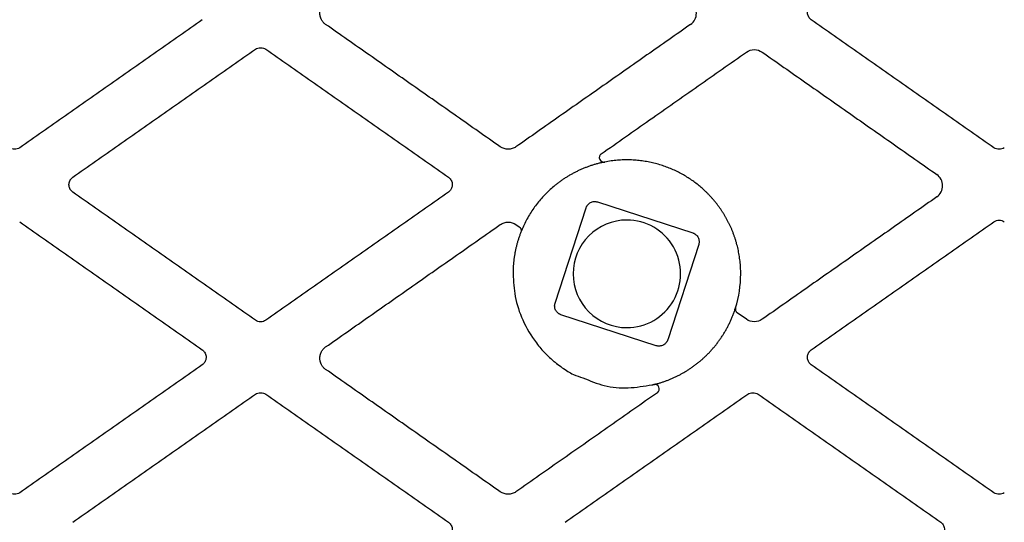
# Model space of a CAD drawing. Extents: x -99 to 99, y -94 to 94.
# Drawn here: x -3 to 1, y -4 to -2 of the extents above; entities that cross this region are included whole.
import ezdxf

# ---------------------------------------------------------------- set-up
doc = ezdxf.new("R2010")
doc.units = 0
doc.header["$MEASUREMENT"] = 0
for name, color, linetype in [('SAFETY_ASTM', 4, 'Continuous'), ('SAFETY_CPSC', 3, 'Continuous'), ('SAFETY_CSA', 6, 'Continuous')]:
    doc.layers.add(name, color=color, linetype=linetype)

msp = doc.modelspace()

# ---------------------------------------------------------------- linework, layer by layer
for p, q in [((-1.1601, -2.7422), (-1.0263, -2.3304)), ((-0.9767, -2.3051), (-0.5648, -2.4389)), ((-1.3292, -2.4028), (-1.3151, -2.4126)), ((-0.5395, -2.4885), (-0.6733, -2.9004)), ((-0.7229, -2.9257), (-1.1348, -2.7918)), ((-0.333, -2.8119), (-0.3726, -2.7842))]:
    msp.add_line(p, q)
for centre, start, end in [((-0.9492, -2.1133), 125, 281.1997), ((-0.7293, -3.1128), 305, 103.6221)]:
    msp.add_arc(centre, 0.0197, start, end)
for points, knots in [([(-2.1519, -1.5383), (-2.1532, -1.5373), (-2.1557, -1.5354), (-2.1592, -1.5322), (-2.1624, -1.5287), (-2.1653, -1.525), (-2.168, -1.5211), (-2.1703, -1.517), (-2.1722, -1.5127), (-2.1739, -1.5083), (-2.1752, -1.5037), (-2.1761, -1.4991), (-2.1767, -1.4944), (-2.1769, -1.4897), (-2.1767, -1.485), (-2.1761, -1.4804), (-2.1752, -1.4758), (-2.1739, -1.4713), (-2.1722, -1.4669), (-2.1702, -1.4626), (-2.1679, -1.4585), (-2.1653, -1.4546), (-2.1624, -1.4509), (-2.1592, -1.4475), (-2.1557, -1.4443), (-2.1532, -1.4425), (-2.1519, -1.4415)], [0, 0, 0, 0, 0.041944, 0.083821, 0.12566, 0.167475, 0.209272, 0.251053, 0.29282, 0.33457, 0.376297, 0.417986, 0.459628, 0.501218, 0.542764, 0.58429, 0.625824, 0.667383, 0.708965, 0.750562, 0.792159, 0.833743, 0.875307, 0.916855, 0.958406, 1, 1, 1, 1]), ([(-0.5741, -1.5383), (-0.5587, -1.5274), (-0.5492, -1.5088), (-0.5493, -1.4806), (-0.5516, -1.4712), (-0.5601, -1.4544), (-0.5664, -1.447), (-0.5741, -1.4415)], [0, 0, 0, 0, 0.5, 0.5, 0.75, 0.75, 1, 1, 1, 1]), ([(-0.053, -1.518), (-0.054, -1.5172), (-0.0561, -1.5156), (-0.0589, -1.5127), (-0.0614, -1.5096), (-0.0636, -1.5063), (-0.0655, -1.5028), (-0.067, -1.4992), (-0.0682, -1.4954), (-0.069, -1.4916), (-0.0694, -1.4876), (-0.0694, -1.4837), (-0.069, -1.4798), (-0.0682, -1.4759), (-0.067, -1.4721), (-0.0655, -1.4685), (-0.0636, -1.465), (-0.0614, -1.4618), (-0.0589, -1.4587), (-0.0561, -1.4559), (-0.054, -1.4543), (-0.053, -1.4535)], [0, 0, 0, 0, 0.0531724, 0.1061931, 0.1591133, 0.2119524, 0.264712, 0.317389, 0.3699891, 0.4225376, 0.4750482, 0.5275143, 0.5799401, 0.6323575, 0.684806, 0.7372943, 0.7898097, 0.8423339, 0.8948575, 0.9473951, 1, 1, 1, 1]), ([(-2.6848, -1.518), (-2.7506, -1.5641), (-2.8821, -1.6562), (-3.0795, -1.7944), (-3.2768, -1.9326), (-3.4084, -2.0247), (-3.4741, -2.0707)], [0, 0, 0, 0, 0.250005, 0.500006, 0.750005, 1, 1, 1, 1]), ([(0.7364, -2.0707), (0.6706, -2.0247), (0.539, -1.9326), (0.3417, -1.7944), (0.1443, -1.6562), (0.0128, -1.5641), (-0.053, -1.518)], [0, 0, 0, 0, 0.250005, 0.500007, 0.750005, 1, 1, 1, 1]), ([(-1.3969, -2.067), (-1.4598, -2.0229), (-1.5857, -1.9348), (-1.7744, -1.8026), (-1.9632, -1.6704), (-2.089, -1.5823), (-2.1519, -1.5383)], [0, 0, 0, 0, 0.250001, 0.500001, 0.75, 1, 1, 1, 1]), ([(-0.5741, -1.5383), (-0.637, -1.5823), (-0.7629, -1.6704), (-0.9516, -1.8026), (-1.1404, -1.9348), (-1.2662, -2.0229), (-1.3292, -2.067)], [0, 0, 0, 0, 0.25, 0.5, 0.75, 1, 1, 1, 1]), ([(-3.2447, -2.1985), (-3.179, -2.1524), (-3.0474, -2.0603), (-2.8501, -1.9222), (-2.6527, -1.784), (-2.5212, -1.6918), (-2.4554, -1.6458)], [0, 0, 0, 0, 0.249995, 0.499993, 0.749995, 1, 1, 1, 1]), ([(-2.4554, -1.6458), (-2.4488, -1.6413), (-2.4408, -1.639), (-2.4248, -1.639), (-2.4168, -1.6413), (-2.4102, -1.6458)], [0, 0, 0, 0, 0.5, 0.5, 1, 1, 1, 1]), ([(-2.4102, -1.6458), (-2.3445, -1.6918), (-2.2129, -1.7839), (-2.0156, -1.9221), (-1.8182, -2.0603), (-1.6867, -2.1524), (-1.6209, -2.1985)], [0, 0, 0, 0, 0.249995, 0.499994, 0.749995, 1, 1, 1, 1]), ([(-0.9605, -2.0972), (-0.8908, -2.0484), (-0.7513, -1.9507), (-0.5422, -1.8043), (-0.4027, -1.7066), (-0.333, -1.6578)], [0, 0, 0, 0, 0.333333, 0.666666, 1, 1, 1, 1]), ([(-0.333, -1.6578), (-0.3231, -1.651), (-0.3111, -1.6474), (-0.2872, -1.6474), (-0.2752, -1.651), (-0.2652, -1.6578)], [0, 0, 0, 0, 0.5, 0.5, 1, 1, 1, 1]), ([(-0.2652, -1.6578), (-0.2023, -1.7019), (-0.0765, -1.79), (0.1123, -1.9221), (0.301, -2.0543), (0.4269, -2.1424), (0.4898, -2.1865)], [0, 0, 0, 0, 0.25, 0.5, 0.75, 1, 1, 1, 1]), ([(-3.4741, -2.0707), (-3.4808, -2.0753), (-3.4888, -2.0776), (-3.5047, -2.0776), (-3.5127, -2.0753), (-3.5193, -2.0707)], [0, 0, 0, 0, 0.5, 0.5, 1, 1, 1, 1]), ([(-1.3292, -2.067), (-1.3341, -2.0704), (-1.3396, -2.0729), (-1.3511, -2.0765), (-1.3571, -2.0774), (-1.375, -2.0775), (-1.387, -2.0738), (-1.3969, -2.067)], [0, 0, 0, 0, 0.25, 0.25, 0.5, 0.5, 1, 1, 1, 1]), ([(0.7815, -2.0707), (0.7749, -2.0753), (0.7669, -2.0776), (0.7509, -2.0776), (0.743, -2.0753), (0.7364, -2.0707)], [0, 0, 0, 0, 0.5, 0.5, 1, 1, 1, 1]), ([(-0.3577, -2.6154), (-0.3577, -2.6108), (-0.3578, -2.6017), (-0.3584, -2.5881), (-0.3593, -2.5745), (-0.3606, -2.5611), (-0.3623, -2.5478), (-0.3643, -2.5346), (-0.3666, -2.5215), (-0.3693, -2.5086), (-0.3723, -2.4959), (-0.3757, -2.4833), (-0.3793, -2.4708), (-0.3833, -2.4586), (-0.3875, -2.4465), (-0.392, -2.4346), (-0.3968, -2.4229), (-0.4019, -2.4114), (-0.4072, -2.4001), (-0.4128, -2.389), (-0.4186, -2.3781), (-0.4246, -2.3674), (-0.4309, -2.357), (-0.4374, -2.3468), (-0.4441, -2.3368), (-0.451, -2.327), (-0.458, -2.3174), (-0.4653, -2.3081), (-0.4727, -2.2991), (-0.4803, -2.2902), (-0.4881, -2.2816), (-0.496, -2.2733), (-0.504, -2.2651), (-0.5122, -2.2573), (-0.5205, -2.2496), (-0.5289, -2.2422), (-0.5405, -2.2324), (-0.5558, -2.2205), (-0.5751, -2.2068), (-0.5952, -2.194), (-0.6162, -2.182), (-0.6381, -2.1709), (-0.6607, -2.1608), (-0.684, -2.1518), (-0.708, -2.1439), (-0.7327, -2.1372), (-0.758, -2.1317), (-0.7838, -2.1275), (-0.81, -2.1246), (-0.8366, -2.1232), (-0.8636, -2.1232), (-0.8908, -2.1247), (-0.9181, -2.1277), (-0.9363, -2.131), (-0.9454, -2.1326)], [0, 0, 0, 0, 0.015784, 0.031481, 0.047089, 0.062609, 0.078041, 0.093384, 0.10864, 0.123807, 0.138887, 0.153878, 0.168781, 0.183596, 0.198322, 0.212961, 0.227511, 0.241973, 0.256347, 0.270633, 0.284831, 0.298941, 0.312962, 0.326896, 0.340741, 0.354498, 0.368167, 0.381748, 0.395241, 0.408645, 0.421961, 0.43519, 0.44833, 0.461382, 0.474345, 0.487221, 0.500009, 0.526882, 0.554073, 0.581581, 0.609407, 0.637549, 0.666009, 0.694786, 0.72388, 0.753291, 0.78302, 0.813065, 0.843428, 0.874108, 0.905105, 0.93642, 0.968051, 1, 1, 1, 1]), ([(-0.9454, -2.1326), (-0.9501, -2.1336), (-0.9596, -2.1356), (-0.9737, -2.139), (-0.9877, -2.1429), (-1.0015, -2.1471), (-1.0153, -2.1518), (-1.0288, -2.1569), (-1.0423, -2.1624), (-1.0555, -2.1682), (-1.0686, -2.1745), (-1.0815, -2.1811), (-1.0942, -2.1882), (-1.1067, -2.1955), (-1.119, -2.2033), (-1.131, -2.2114), (-1.1428, -2.2199), (-1.1543, -2.2287), (-1.1687, -2.2404), (-1.1858, -2.2555), (-1.205, -2.2744), (-1.2233, -2.2945), (-1.2405, -2.3157), (-1.2565, -2.3379), (-1.2714, -2.3611), (-1.285, -2.3852), (-1.2974, -2.4101), (-1.3045, -2.4273), (-1.308, -2.4359)], [0, 0, 0, 0, 0.029413, 0.058826, 0.088239, 0.117652, 0.147066, 0.176479, 0.205892, 0.235305, 0.264718, 0.294131, 0.323544, 0.352957, 0.382371, 0.411784, 0.441197, 0.47061, 0.500023, 0.554429, 0.609121, 0.664101, 0.719367, 0.77492, 0.83076, 0.886886, 0.9433, 1, 1, 1, 1]), ([(-3.2447, -2.263), (-3.2458, -2.2622), (-3.2479, -2.2605), (-3.2507, -2.2577), (-3.2532, -2.2546), (-3.2554, -2.2513), (-3.2572, -2.2478), (-3.2588, -2.2442), (-3.2599, -2.2404), (-3.2607, -2.2365), (-3.2611, -2.2326), (-3.2611, -2.2286), (-3.2607, -2.2247), (-3.2599, -2.2209), (-3.2588, -2.2171), (-3.2572, -2.2135), (-3.2554, -2.21), (-3.2532, -2.2067), (-3.2507, -2.2037), (-3.2479, -2.2009), (-3.2458, -2.1993), (-3.2447, -2.1985)], [0, 0, 0, 0, 0.0531724, 0.1061931, 0.1591133, 0.2119524, 0.264712, 0.317389, 0.3699891, 0.4225376, 0.4750482, 0.5275143, 0.5799401, 0.6323575, 0.684806, 0.7372943, 0.7898097, 0.8423339, 0.8948575, 0.9473951, 1, 1, 1, 1]), ([(-1.6209, -2.1985), (-1.62, -2.1992), (-1.6174, -2.2012), (-1.6131, -2.2058), (-1.6085, -2.2127), (-1.6053, -2.2215), (-1.6042, -2.2301), (-1.6049, -2.238), (-1.6069, -2.2451), (-1.6103, -2.2518), (-1.6148, -2.258), (-1.6188, -2.2613), (-1.6209, -2.263)], [0, 0, 0, 0, 0.046535, 0.130167, 0.250643, 0.376992, 0.500191, 0.595385, 0.692916, 0.792897, 0.895239, 1, 1, 1, 1]), ([(0.4898, -2.2832), (0.4975, -2.2777), (0.5037, -2.2703), (0.5123, -2.2535), (0.5146, -2.2442), (0.5147, -2.2254), (0.5124, -2.216), (0.5038, -2.1993), (0.4975, -2.192), (0.4898, -2.1865)], [0, 0, 0, 0, 0.25, 0.25, 0.5, 0.5, 0.75, 0.75, 1, 1, 1, 1]), ([(-2.4554, -2.8157), (-2.5212, -2.7696), (-2.6527, -2.6775), (-2.8501, -2.5393), (-3.0474, -2.4012), (-3.179, -2.3091), (-3.2447, -2.263)], [0, 0, 0, 0, 0.250005, 0.500007, 0.750005, 1, 1, 1, 1]), ([(-1.6209, -2.263), (-1.6867, -2.3091), (-1.8182, -2.4012), (-2.0156, -2.5394), (-2.2129, -2.6775), (-2.3445, -2.7697), (-2.4102, -2.8157)], [0, 0, 0, 0, 0.250005, 0.500006, 0.750005, 1, 1, 1, 1]), ([(0.4898, -2.2832), (0.4269, -2.3273), (0.301, -2.4154), (0.1123, -2.5476), (-0.0765, -2.6797), (-0.2023, -2.7679), (-0.2652, -2.8119)], [0, 0, 0, 0, 0.25, 0.5, 0.75, 1, 1, 1, 1]), ([(-1.0263, -2.3304), (-1.0258, -2.3291), (-1.0249, -2.3267), (-1.0232, -2.3232), (-1.0211, -2.3199), (-1.018, -2.3159), (-1.0133, -2.3114), (-1.0068, -2.3072), (-0.9996, -2.3044), (-0.9919, -2.303), (-0.9841, -2.3031), (-0.9792, -2.3044), (-0.9767, -2.3051)], [0, 0, 0, 0, 0.064056, 0.126736, 0.188613, 0.250283, 0.375586, 0.500663, 0.625421, 0.750438, 0.874705, 1, 1, 1, 1]), ([(-0.8498, -2.3831), (-0.9114, -2.3831), (-0.9705, -2.4076), (-1.0576, -2.4947), (-1.0821, -2.5538), (-1.0821, -2.677), (-1.0576, -2.7361), (-0.9705, -2.8232), (-0.9114, -2.8477), (-0.8498, -2.8477)], [0, 0, 0, 0, 0.25, 0.25, 0.5, 0.5, 0.75, 0.75, 1, 1, 1, 1]), ([(-0.8498, -2.8477), (-0.7668, -2.8477), (-0.6901, -2.8034), (-0.6071, -2.6597), (-0.6071, -2.5711), (-0.6901, -2.4274), (-0.7668, -2.3831), (-0.8498, -2.3831)], [0, 0, 0, 0, 0.333333, 0.333333, 0.666667, 0.666667, 1, 1, 1, 1]), ([(-3.4741, -2.3907), (-3.4084, -2.4368), (-3.2768, -2.5289), (-3.0795, -2.6671), (-2.8821, -2.8053), (-2.7506, -2.8974), (-2.6848, -2.9435)], [0, 0, 0, 0, 0.249995, 0.499994, 0.749995, 1, 1, 1, 1]), ([(-2.1519, -2.9314), (-2.089, -2.8874), (-1.9632, -2.7993), (-1.7744, -2.6671), (-1.5857, -2.5349), (-1.4598, -2.4468), (-1.3969, -2.4028)], [0, 0, 0, 0, 0.249999, 0.499999, 0.749999, 1, 1, 1, 1]), ([(-1.3969, -2.4028), (-1.392, -2.3993), (-1.3864, -2.3968), (-1.375, -2.3932), (-1.369, -2.3923), (-1.351, -2.3922), (-1.339, -2.3959), (-1.3292, -2.4028)], [0, 0, 0, 0, 0.25, 0.25, 0.5, 0.5, 1, 1, 1, 1]), ([(-1.3151, -2.4126), (-1.3144, -2.4131), (-1.3131, -2.4141), (-1.3113, -2.416), (-1.3098, -2.418), (-1.3085, -2.4204), (-1.3071, -2.4239), (-1.3062, -2.4293), (-1.3074, -2.4335), (-1.308, -2.4359)], [0, 0, 0, 0, 0.095884, 0.191594, 0.289692, 0.392298, 0.500991, 0.721349, 1, 1, 1, 1]), ([(-0.053, -2.9435), (0.0128, -2.8974), (0.1443, -2.8053), (0.3417, -2.6671), (0.539, -2.5289), (0.6706, -2.4368), (0.7364, -2.3907)], [0, 0, 0, 0, 0.249995, 0.499993, 0.749995, 1, 1, 1, 1]), ([(0.7364, -2.3907), (0.743, -2.3862), (0.751, -2.3839), (0.7669, -2.3839), (0.7749, -2.3862), (0.7815, -2.3907)], [0, 0, 0, 0, 0.5, 0.5, 1, 1, 1, 1]), ([(-1.308, -2.4359), (-1.3097, -2.4404), (-1.3131, -2.4493), (-1.3177, -2.4628), (-1.3219, -2.4763), (-1.3258, -2.49), (-1.3292, -2.5038), (-1.3322, -2.5176), (-1.3348, -2.5315), (-1.337, -2.5455), (-1.3388, -2.5594), (-1.3402, -2.5734), (-1.3412, -2.5874), (-1.3418, -2.6014), (-1.3419, -2.6107), (-1.3419, -2.6154)], [0, 0, 0, 0, 0.077756, 0.155373, 0.232851, 0.31019, 0.387391, 0.464453, 0.541376, 0.61816, 0.694805, 0.771312, 0.84768, 0.923909, 1, 1, 1, 1]), ([(-0.5648, -2.4389), (-0.5635, -2.4394), (-0.5611, -2.4403), (-0.5576, -2.442), (-0.5544, -2.444), (-0.5503, -2.4472), (-0.5458, -2.4518), (-0.5416, -2.4584), (-0.5388, -2.4656), (-0.5375, -2.4732), (-0.5375, -2.481), (-0.5388, -2.486), (-0.5395, -2.4885)], [0, 0, 0, 0, 0.064056, 0.126736, 0.188613, 0.250283, 0.375586, 0.500663, 0.625421, 0.750438, 0.874705, 1, 1, 1, 1]), ([(-1.3419, -2.6154), (-1.34, -2.6482), (-1.336, -2.7166), (-1.3021, -2.8191), (-1.2539, -2.9011), (-1.2084, -2.9535), (-1.1824, -2.9784), (-1.1685, -2.9904), (-1.1614, -2.9963), (-1.1577, -2.9993), (-1.1559, -3.0007), (-1.155, -3.0014), (-1.1545, -3.0018), (-1.1543, -3.002), (-1.1542, -3.0021), (-1.1541, -3.0021), (-1.1541, -3.0021), (-1.1541, -3.0022), (-1.1541, -3.0022), (-1.1541, -3.0022), (-1.1541, -3.0022), (-1.1541, -3.0022), (-1.1541, -3.0022), (-1.1458, -3.0086), (-1.1222, -3.0257), (-1.0858, -3.0503), (-1.0542, -3.0601), (-1.0405, -3.0644)], [0, 0, 0, 0, 0.1709659, 0.3567412, 0.5573124, 0.6633451, 0.7177822, 0.7453532, 0.7592264, 0.7661849, 0.7696696, 0.7714133, 0.7722855, 0.7727217, 0.7729398, 0.7730489, 0.7731034, 0.7731307, 0.7731443, 0.7731511, 0.7731545, 0.7731562, 0.7731571, 0.7731579, 0.827761, 0.9255942, 1, 1, 1, 1]), ([(-1.1348, -2.7918), (-1.1361, -2.7914), (-1.1385, -2.7905), (-1.142, -2.7888), (-1.1452, -2.7867), (-1.1493, -2.7836), (-1.1538, -2.7789), (-1.158, -2.7724), (-1.1608, -2.7651), (-1.1621, -2.7575), (-1.1621, -2.7497), (-1.1608, -2.7447), (-1.1601, -2.7422)], [0, 0, 0, 0, 0.0640556, 0.1267357, 0.1886129, 0.2502825, 0.3755863, 0.500663, 0.6254213, 0.7504384, 0.8747046, 1, 1, 1, 1]), ([(-0.7339, -3.0937), (-0.7295, -3.0926), (-0.7207, -3.0904), (-0.7076, -3.0866), (-0.6946, -3.0825), (-0.6816, -3.0779), (-0.6687, -3.0731), (-0.6559, -3.0678), (-0.6432, -3.0621), (-0.6307, -3.0561), (-0.6182, -3.0497), (-0.6059, -3.0429), (-0.5938, -3.0357), (-0.5818, -3.0282), (-0.57, -3.0203), (-0.5583, -3.012), (-0.5469, -3.0034), (-0.5357, -2.9943), (-0.5248, -2.985), (-0.514, -2.9753), (-0.5035, -2.9652), (-0.4933, -2.9548), (-0.4834, -2.944), (-0.4737, -2.9329), (-0.4644, -2.9215), (-0.4553, -2.9098), (-0.4466, -2.8977), (-0.4383, -2.8854), (-0.4302, -2.8727), (-0.4226, -2.8598), (-0.4153, -2.8466), (-0.4084, -2.8331), (-0.4019, -2.8194), (-0.3958, -2.8054), (-0.3901, -2.7912), (-0.3848, -2.7768), (-0.3817, -2.7671), (-0.3801, -2.7622)], [0, 0, 0, 0, 0.026762, 0.05363, 0.080604, 0.107685, 0.134872, 0.162166, 0.189567, 0.217073, 0.244687, 0.272406, 0.300232, 0.328165, 0.356204, 0.38435, 0.412602, 0.44096, 0.469425, 0.497997, 0.526674, 0.555459, 0.58435, 0.613347, 0.642451, 0.671661, 0.700977, 0.730401, 0.75993, 0.789566, 0.819309, 0.849158, 0.879113, 0.909175, 0.939344, 0.969619, 1, 1, 1, 1]), ([(-0.3801, -2.7622), (-0.3805, -2.7642), (-0.3813, -2.7683), (-0.3805, -2.7737), (-0.3788, -2.7766), (-0.3782, -2.7776)], [0, 0, 0, 0, 0.386526, 0.773052, 1, 1, 1, 1]), ([(-0.3782, -2.7776), (-0.3779, -2.7784), (-0.3766, -2.7811), (-0.3742, -2.7829), (-0.3726, -2.7842)], [0, 0, 0, 0, 0.292212, 1, 1, 1, 1]), ([(-2.4102, -2.8157), (-2.4169, -2.8202), (-2.4248, -2.8225), (-2.4408, -2.8225), (-2.4488, -2.8202), (-2.4554, -2.8157)], [0, 0, 0, 0, 0.5, 0.5, 1, 1, 1, 1]), ([(-0.2652, -2.8119), (-0.2751, -2.8187), (-0.2871, -2.8224), (-0.3111, -2.8223), (-0.3231, -2.8187), (-0.333, -2.8119)], [0, 0, 0, 0, 0.5, 0.5, 1, 1, 1, 1]), ([(-2.1519, -3.0282), (-2.1532, -3.0272), (-2.1557, -3.0254), (-2.1592, -3.0221), (-2.1624, -3.0187), (-2.1653, -3.015), (-2.168, -3.011), (-2.1703, -3.0069), (-2.1722, -3.0026), (-2.1739, -2.9982), (-2.1752, -2.9937), (-2.1761, -2.989), (-2.1767, -2.9844), (-2.1769, -2.9797), (-2.1767, -2.975), (-2.1761, -2.9703), (-2.1752, -2.9657), (-2.1739, -2.9612), (-2.1722, -2.9568), (-2.1702, -2.9525), (-2.1679, -2.9484), (-2.1653, -2.9445), (-2.1624, -2.9408), (-2.1592, -2.9374), (-2.1557, -2.9342), (-2.1532, -2.9324), (-2.1519, -2.9314)], [0, 0, 0, 0, 0.041927, 0.083789, 0.125614, 0.167416, 0.209203, 0.250974, 0.292733, 0.334477, 0.376199, 0.417885, 0.459525, 0.501115, 0.542662, 0.584189, 0.625728, 0.667291, 0.70888, 0.750484, 0.79209, 0.833685, 0.875262, 0.916824, 0.95839, 1, 1, 1, 1]), ([(-0.6733, -2.9004), (-0.6738, -2.9016), (-0.6747, -2.9041), (-0.6764, -2.9076), (-0.6785, -2.9108), (-0.6816, -2.9149), (-0.6863, -2.9194), (-0.6928, -2.9235), (-0.7, -2.9264), (-0.7077, -2.9277), (-0.7155, -2.9276), (-0.7204, -2.9263), (-0.7229, -2.9257)], [0, 0, 0, 0, 0.064056, 0.126736, 0.188613, 0.250283, 0.375586, 0.500663, 0.625421, 0.750438, 0.874705, 1, 1, 1, 1]), ([(-2.6848, -2.9435), (-2.6839, -2.9442), (-2.6813, -2.9462), (-2.677, -2.9507), (-2.6724, -2.9577), (-2.6692, -2.9664), (-2.6682, -2.9751), (-2.6688, -2.983), (-2.6708, -2.99), (-2.6742, -2.9968), (-2.6787, -3.003), (-2.6828, -3.0063), (-2.6848, -3.008)], [0, 0, 0, 0, 0.046535, 0.130167, 0.250643, 0.376992, 0.500191, 0.595385, 0.692916, 0.792897, 0.895239, 1, 1, 1, 1]), ([(-0.053, -3.008), (-0.054, -3.0071), (-0.0561, -3.0055), (-0.0589, -3.0026), (-0.0614, -2.9996), (-0.0636, -2.9963), (-0.0655, -2.9928), (-0.067, -2.9891), (-0.0682, -2.9853), (-0.069, -2.9815), (-0.0694, -2.9775), (-0.0694, -2.9736), (-0.069, -2.9697), (-0.0682, -2.9658), (-0.067, -2.9621), (-0.0655, -2.9584), (-0.0636, -2.955), (-0.0614, -2.9517), (-0.0589, -2.9487), (-0.0561, -2.9459), (-0.054, -2.9443), (-0.053, -2.9435)], [0, 0, 0, 0, 0.0531724, 0.1061931, 0.1591133, 0.2119524, 0.264712, 0.317389, 0.3699891, 0.4225376, 0.4750482, 0.5275143, 0.5799401, 0.6323575, 0.684806, 0.7372943, 0.7898097, 0.8423339, 0.8948575, 0.9473951, 1, 1, 1, 1]), ([(-2.6848, -3.008), (-2.7506, -3.054), (-2.8821, -3.1461), (-3.0795, -3.2843), (-3.2768, -3.4225), (-3.4084, -3.5146), (-3.4741, -3.5607)], [0, 0, 0, 0, 0.250005, 0.500006, 0.750005, 1, 1, 1, 1]), ([(0.7364, -3.5607), (0.6706, -3.5146), (0.539, -3.4225), (0.3417, -3.2843), (0.1443, -3.1461), (0.0128, -3.054), (-0.053, -3.008)], [0, 0, 0, 0, 0.250005, 0.500007, 0.750005, 1, 1, 1, 1]), ([(-1.3969, -3.5569), (-1.4598, -3.5128), (-1.5857, -3.4247), (-1.7744, -3.2925), (-1.9632, -3.1604), (-2.089, -3.0722), (-2.1519, -3.0282)], [0, 0, 0, 0, 0.2500012, 0.5000014, 0.7500009, 1, 1, 1, 1]), ([(-1.0405, -3.0644), (-1.01, -3.0771), (-0.9473, -3.1032), (-0.8437, -3.1118), (-0.7754, -3.1003), (-0.7414, -3.0946)], [0, 0, 0, 0, 0.322451, 0.662225, 1, 1, 1, 1]), ([(-3.2447, -3.6884), (-3.179, -3.6424), (-3.0474, -3.5503), (-2.8501, -3.4121), (-2.6527, -3.2739), (-2.5212, -3.1818), (-2.4554, -3.1357)], [0, 0, 0, 0, 0.249995, 0.499993, 0.749995, 1, 1, 1, 1]), ([(-2.4554, -3.1357), (-2.4488, -3.1312), (-2.4408, -3.1289), (-2.4248, -3.1289), (-2.4168, -3.1312), (-2.4102, -3.1357)], [0, 0, 0, 0, 0.5, 0.5, 1, 1, 1, 1]), ([(-2.4102, -3.1357), (-2.3445, -3.1818), (-2.2129, -3.2739), (-2.0156, -3.412), (-1.8182, -3.5502), (-1.6867, -3.6424), (-1.6209, -3.6884)], [0, 0, 0, 0, 0.249995, 0.499994, 0.749995, 1, 1, 1, 1]), ([(-0.718, -3.1289), (-0.7859, -3.1765), (-0.9217, -3.2716), (-1.1254, -3.4142), (-1.2612, -3.5093), (-1.3292, -3.5569)], [0, 0, 0, 0, 0.333334, 0.666667, 1, 1, 1, 1]), ([(-1.1169, -3.6884), (-1.0511, -3.6424), (-0.9196, -3.5503), (-0.7223, -3.4121), (-0.5249, -3.2739), (-0.3933, -3.1818), (-0.3276, -3.1357)], [0, 0, 0, 0, 0.249995, 0.499993, 0.749995, 1, 1, 1, 1]), ([(-0.3276, -3.1357), (-0.3209, -3.1312), (-0.3129, -3.1289), (-0.297, -3.1289), (-0.289, -3.1312), (-0.2824, -3.1357)], [0, 0, 0, 0, 0.5, 0.5, 1, 1, 1, 1]), ([(-0.2824, -3.1357), (-0.2166, -3.1818), (-0.0851, -3.2739), (0.1123, -3.412), (0.3096, -3.5502), (0.4412, -3.6424), (0.507, -3.6884)], [0, 0, 0, 0, 0.249995, 0.499994, 0.749995, 1, 1, 1, 1]), ([(-3.4741, -3.5607), (-3.4808, -3.5652), (-3.4888, -3.5675), (-3.5047, -3.5675), (-3.5127, -3.5652), (-3.5193, -3.5607)], [0, 0, 0, 0, 0.5, 0.5, 1, 1, 1, 1]), ([(-1.3292, -3.5569), (-1.3341, -3.5603), (-1.3396, -3.5629), (-1.3511, -3.5664), (-1.3571, -3.5674), (-1.375, -3.5674), (-1.387, -3.5638), (-1.3969, -3.5569)], [0, 0, 0, 0, 0.25, 0.25, 0.5, 0.5, 1, 1, 1, 1]), ([(0.7815, -3.5607), (0.7749, -3.5652), (0.7669, -3.5675), (0.7509, -3.5675), (0.743, -3.5652), (0.7364, -3.5607)], [0, 0, 0, 0, 0.5, 0.5, 1, 1, 1, 1]), ([(-1.6209, -3.6884), (-1.62, -3.6891), (-1.6174, -3.6911), (-1.6131, -3.6957), (-1.6085, -3.7027), (-1.6053, -3.7114), (-1.6042, -3.72), (-1.6049, -3.7279), (-1.6069, -3.735), (-1.6103, -3.7417), (-1.6148, -3.748), (-1.6188, -3.7513), (-1.6209, -3.7529)], [0, 0, 0, 0, 0.046535, 0.130167, 0.250643, 0.376992, 0.500191, 0.595385, 0.692916, 0.792897, 0.895239, 1, 1, 1, 1]), ([(0.507, -3.6884), (0.5079, -3.6891), (0.5104, -3.6911), (0.5148, -3.6957), (0.5193, -3.7027), (0.5225, -3.7114), (0.5236, -3.72), (0.5229, -3.7279), (0.5209, -3.735), (0.5176, -3.7417), (0.513, -3.748), (0.509, -3.7513), (0.507, -3.7529)], [0, 0, 0, 0, 0.046535, 0.130167, 0.250643, 0.376992, 0.500191, 0.595385, 0.692916, 0.792897, 0.895239, 1, 1, 1, 1])]:
    msp.add_open_spline(points, degree=3, knots=knots)
for points, degree in [([(-0.3801, -2.7622), (-0.3653, -2.7148), (-0.3577, -2.6651), (-0.3577, -2.6154)], 3), ([(-0.7414, -3.0946), (-0.7339, -3.0937)], 1)]:
    msp.add_open_spline(points, degree=degree)
at = {"layer": 'SAFETY_ASTM'}
msp.add_lwpolyline([(-87.4185, 2.2628, -0.015089), (-87.4185, -2.2628, 0.406299), (-15.2612, -81.0228, -0.023693), (-8.1961, -81.7649, 0.458179), (87.4636, 0, 0.458179), (-8.1961, 81.7649, -0.023693), (-15.2612, 81.0228, 0.406299)], format="xyb", close=True, dxfattribs=at)
at = {"layer": 'SAFETY_CPSC'}
msp.add_lwpolyline([(-87.4185, 2.2628, -0.015089), (-87.4185, -2.2628, 0.406299), (-15.2612, -81.0228, -0.023693), (-8.1961, -81.7649, 0.458179), (87.4636, 0, 0.458179), (-8.1961, 81.7649, -0.023693), (-15.2612, 81.0228, 0.406299)], format="xyb", close=True, dxfattribs=at)
at = {"layer": 'SAFETY_CSA'}
msp.add_lwpolyline([(-98.4907, 1.7991, -0.015089), (-98.4907, -1.7991, 0.406299), (-15.6243, -92.2482, -0.023693), (-10.0071, -92.8382, 0.458363), (98.5409, 0, 0.458363), (-10.0071, 92.8382, -0.023693), (-15.6243, 92.2482, 0.406299)], format="xyb", close=True, dxfattribs=at)

doc.saveas('drawing.dxf')
